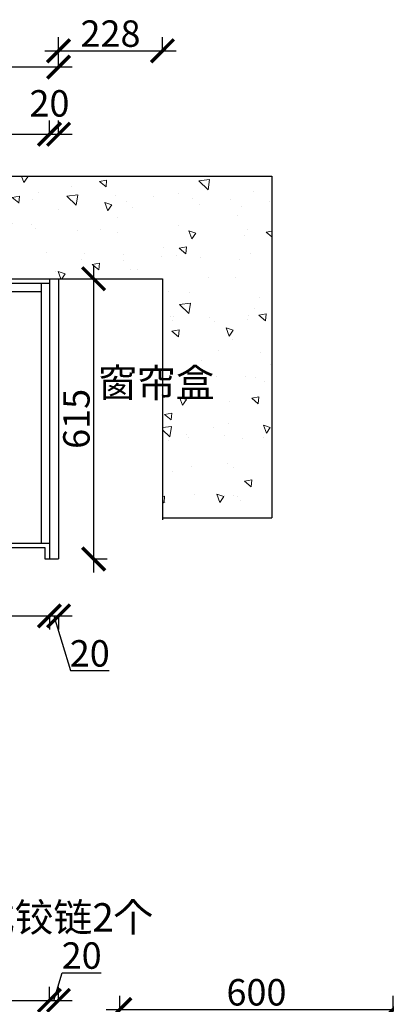
# Model space of a CAD drawing. Units: millimetres. Extents: x 38074 to 47970, y -45270 to -38832.
# Drawn here: x 43048 to 43853, y -40993 to -38832 of the extents above; entities that cross this region are included whole.
import ezdxf

# ---------------------------------------------------------------- set-up
doc = ezdxf.new("R2010")
doc.units = ezdxf.units.MM
doc.layers.add('1', color=7, linetype='Continuous', lineweight=20)
doc.styles.get("Standard").update_dxf_attribs({"font": 'arial.ttf'})
doc.dimstyles.new('ISO-25', dxfattribs={"dimtxt": 80, "dimasz": 55, "dimexe": 50, "dimexo": 50, "dimtad": 1, "dimdec": 0, "dimtxsty": 'Standard', "dimblk": 'ARCHTICK', "dimcen": 3, "dimdle": 50, "dimadec": 0, "dimazin": 0, "dimtfac": 1, "dimtdec": 0, "dimtmove": 0, "dimatfit": 3, "dimfxl": 0, "dimarcsym": 0})

# ---------------------------------------------------------------- blocks, each defined once
blk = doc.blocks.new('_ArchTick')
at = {"color": 0, "linetype": 'ByBlock', "const_width": 0.15}
blk.add_lwpolyline([(-0.5, -0.5), (0.5, 0.5)], dxfattribs=at)
blk = doc.blocks.new('*D70')
at = {"color": 1, "lineweight": -2, "transparency": 16777216}
for p, q in [((43867.5, -41007.2), (43867.5, -40974.2)), ((44473.5, -41007.2), (44473.5, -40974.2)), ((43837.5, -41004.2), (44503.5, -41004.2))]:
    blk.add_line(p, q, dxfattribs=at)
at = {"layer": 'Defpoints', "color": 0, "transparency": 16777216}
for p in [(44473.5, -41004.2), (43867.5, -41088.1), (44473.5, -41183.9)]:
    blk.add_point(p, dxfattribs=at)
at = {"color": 1, "lineweight": -2, "transparency": 16777216, "xscale": 50, "yscale": 50, "zscale": 50, "rotation": 180}
blk.add_blockref('_ArchTick', (43867.5, -41004.2), dxfattribs=at)
at = {"color": 1, "lineweight": -2, "transparency": 16777216, "xscale": 50, "yscale": 50, "zscale": 50}
blk.add_blockref('_ArchTick', (44473.5, -41004.2), dxfattribs=at)
at = {"color": 1, "transparency": 16777216, "insert": (44170.5, -40974), "char_height": 58, "attachment_point": 5}
blk.add_mtext('606', dxfattribs=at)
blk = doc.blocks.new('*D69')
at = {"color": 1, "lineweight": -2, "transparency": 16777216}
for p, q in [((43267.5, -41007.2), (43267.5, -40974.2)), ((43867.5, -41007.2), (43867.5, -40974.2)), ((43237.5, -41004.2), (43897.5, -41004.2))]:
    blk.add_line(p, q, dxfattribs=at)
at = {"layer": 'Defpoints', "color": 0, "transparency": 16777216}
for p in [(43867.5, -41004.2), (43267.5, -41088.1), (43867.5, -41088.1)]:
    blk.add_point(p, dxfattribs=at)
at = {"color": 1, "lineweight": -2, "transparency": 16777216, "xscale": 50, "yscale": 50, "zscale": 50, "rotation": 180}
blk.add_blockref('_ArchTick', (43267.5, -41004.2), dxfattribs=at)
at = {"color": 1, "lineweight": -2, "transparency": 16777216, "xscale": 50, "yscale": 50, "zscale": 50}
blk.add_blockref('_ArchTick', (43867.5, -41004.2), dxfattribs=at)
at = {"color": 1, "transparency": 16777216, "insert": (43567.5, -40974), "char_height": 58, "attachment_point": 5}
blk.add_mtext('600', dxfattribs=at)
blk = doc.blocks.new('*D42')
at = {"color": 1, "lineweight": -2, "transparency": 16777216}
for p, q in [((43123.1, -40984.2), (43141.3, -40923.6)), ((43141.3, -40923.6), (43226.4, -40923.6)), ((43113.1, -40987.2), (43113.1, -40954.2)), ((43133.1, -40987.2), (43133.1, -40954.2)), ((43083.1, -40984.2), (43163.1, -40984.2))]:
    blk.add_line(p, q, dxfattribs=at)
at = {"layer": 'Defpoints', "color": 0, "transparency": 16777216}
for p in [(43133.1, -40984.2), (43113.1, -41068.1), (43133.1, -41068.1)]:
    blk.add_point(p, dxfattribs=at)
at = {"color": 1, "lineweight": -2, "transparency": 16777216, "xscale": 50, "yscale": 50, "zscale": 50, "rotation": 180}
blk.add_blockref('_ArchTick', (43113.1, -40984.2), dxfattribs=at)
at = {"color": 1, "lineweight": -2, "transparency": 16777216, "xscale": 50, "yscale": 50, "zscale": 50}
blk.add_blockref('_ArchTick', (43133.1, -40984.2), dxfattribs=at)
at = {"color": 1, "transparency": 16777216, "insert": (43183.8, -40893.4), "char_height": 58, "attachment_point": 5}
blk.add_mtext('20', dxfattribs=at)
blk = doc.blocks.new('*D41')
at = {"color": 1, "lineweight": -2, "transparency": 16777216}
for p, q in [((42613.1, -40987.2), (42613.1, -40954.2)), ((43113.1, -40987.2), (43113.1, -40954.2)), ((42583.1, -40984.2), (43143.1, -40984.2))]:
    blk.add_line(p, q, dxfattribs=at)
at = {"layer": 'Defpoints', "color": 0, "transparency": 16777216}
for p in [(43113.1, -40984.2), (43113.1, -41068.1), (42613.1, -41186)]:
    blk.add_point(p, dxfattribs=at)
at = {"color": 1, "lineweight": -2, "transparency": 16777216, "xscale": 50, "yscale": 50, "zscale": 50, "rotation": 180}
blk.add_blockref('_ArchTick', (42613.1, -40984.2), dxfattribs=at)
at = {"color": 1, "lineweight": -2, "transparency": 16777216, "xscale": 50, "yscale": 50, "zscale": 50}
blk.add_blockref('_ArchTick', (43113.1, -40984.2), dxfattribs=at)
at = {"color": 1, "transparency": 16777216, "insert": (42863.1, -40954), "char_height": 58, "attachment_point": 5}
blk.add_mtext('500', dxfattribs=at)
blk = doc.blocks.new('*D12')
at = {"color": 1, "lineweight": -2, "transparency": 16777216}
for p, q in [((39701.1, -38939.1), (39701.1, -38906.1)), ((43133.1, -38939.1), (43133.1, -38906.1)), ((43163.1, -38936.1), (39671.1, -38936.1))]:
    blk.add_line(p, q, dxfattribs=at)
at = {"layer": 'Defpoints', "color": 0, "transparency": 16777216}
for p in [(39701.1, -38936.1), (39701.1, -39415.6), (43133.1, -39444.2)]:
    blk.add_point(p, dxfattribs=at)
at = {"color": 1, "lineweight": -2, "transparency": 16777216, "xscale": 50, "yscale": 50, "zscale": 50, "rotation": 180}
blk.add_blockref('_ArchTick', (39701.1, -38936.1), dxfattribs=at)
at = {"color": 1, "lineweight": -2, "transparency": 16777216, "xscale": 50, "yscale": 50, "zscale": 50}
blk.add_blockref('_ArchTick', (43133.1, -38936.1), dxfattribs=at)
at = {"color": 1, "transparency": 16777216, "insert": (41417.1, -38905.8), "char_height": 58, "attachment_point": 5}
blk.add_mtext('3432', dxfattribs=at)
blk = doc.blocks.new('*D33')
at = {"color": 1, "lineweight": -2, "transparency": 16777216}
for p, q in [((43083.1, -40140.6), (43163.1, -40140.6)), ((43113.1, -40137.6), (43113.1, -40170.6)), ((43123.1, -40140.6), (43159, -40260.4)), ((43133.1, -40137.6), (43133.1, -40170.6)), ((43159, -40260.4), (43244.2, -40260.4))]:
    blk.add_line(p, q, dxfattribs=at)
at = {"layer": 'Defpoints', "color": 0, "transparency": 16777216}
for p in [(43113.1, -40015.6), (43133.1, -40015.6), (43133.1, -40140.6)]:
    blk.add_point(p, dxfattribs=at)
at = {"color": 1, "lineweight": -2, "transparency": 16777216, "xscale": 50, "yscale": 50, "zscale": 50, "rotation": 180}
blk.add_blockref('_ArchTick', (43113.1, -40140.6), dxfattribs=at)
at = {"color": 1, "lineweight": -2, "transparency": 16777216, "xscale": 50, "yscale": 50, "zscale": 50}
blk.add_blockref('_ArchTick', (43133.1, -40140.6), dxfattribs=at)
at = {"color": 1, "transparency": 16777216, "insert": (43201.6, -40230.2), "char_height": 58, "attachment_point": 5}
blk.add_mtext('20', dxfattribs=at)
blk = doc.blocks.new('*D32')
at = {"color": 1, "lineweight": -2, "transparency": 16777216}
for p, q in [((42583.1, -40140.6), (43143.1, -40140.6)), ((42613.1, -40137.6), (42613.1, -40170.6)), ((43113.1, -40137.6), (43113.1, -40170.6))]:
    blk.add_line(p, q, dxfattribs=at)
at = {"layer": 'Defpoints', "color": 0, "transparency": 16777216}
for p in [(42613.1, -40015.6), (43113.1, -40015.6), (43113.1, -40140.6)]:
    blk.add_point(p, dxfattribs=at)
at = {"color": 1, "lineweight": -2, "transparency": 16777216, "xscale": 50, "yscale": 50, "zscale": 50, "rotation": 180}
blk.add_blockref('_ArchTick', (42613.1, -40140.6), dxfattribs=at)
at = {"color": 1, "lineweight": -2, "transparency": 16777216, "xscale": 50, "yscale": 50, "zscale": 50}
blk.add_blockref('_ArchTick', (43113.1, -40140.6), dxfattribs=at)
at = {"color": 1, "transparency": 16777216, "insert": (42863.1, -40110.4), "char_height": 58, "attachment_point": 5}
blk.add_mtext('500', dxfattribs=at)
blk = doc.blocks.new('*D22')
at = {"color": 1, "lineweight": -2, "transparency": 16777216}
for p, q in [((43210, -39370.6), (43210, -40045.6)), ((43207, -39400.6), (43240, -39400.6)), ((43207, -40015.6), (43240, -40015.6))]:
    blk.add_line(p, q, dxfattribs=at)
at = {"layer": 'Defpoints', "color": 0, "transparency": 16777216}
for p in [(43133.1, -39400.6), (43133.1, -40015.6), (43210, -40015.6)]:
    blk.add_point(p, dxfattribs=at)
at = {"color": 1, "lineweight": -2, "transparency": 16777216, "xscale": 50, "yscale": 50, "zscale": 50}
for p, rotation in [((43210, -39400.6), 90), ((43210, -40015.6), 270)]:
    blk.add_blockref('_ArchTick', p, dxfattribs=dict(at, rotation=rotation))
at = {"color": 1, "transparency": 16777216, "insert": (43179.8, -39708.1), "char_height": 58, "attachment_point": 5, "rotation": 90}
blk.add_mtext('615', dxfattribs=at)
blk = doc.blocks.new('*D21')
at = {"color": 1, "lineweight": -2, "transparency": 16777216}
for p, q in [((43133.1, -38903.4), (43133.1, -38870.4)), ((43361.1, -38903.4), (43361.1, -38870.4)), ((43103.1, -38900.4), (43391.1, -38900.4))]:
    blk.add_line(p, q, dxfattribs=at)
at = {"layer": 'Defpoints', "color": 0, "transparency": 16777216}
for p in [(43361.1, -38900.4), (43361.1, -39408.4), (43133.1, -39444.2)]:
    blk.add_point(p, dxfattribs=at)
at = {"color": 1, "lineweight": -2, "transparency": 16777216, "xscale": 50, "yscale": 50, "zscale": 50, "rotation": 180}
blk.add_blockref('_ArchTick', (43133.1, -38900.4), dxfattribs=at)
at = {"color": 1, "lineweight": -2, "transparency": 16777216, "xscale": 50, "yscale": 50, "zscale": 50}
blk.add_blockref('_ArchTick', (43361.1, -38900.4), dxfattribs=at)
at = {"color": 1, "transparency": 16777216, "insert": (43247.1, -38870.1), "char_height": 58, "attachment_point": 5}
blk.add_mtext('228', dxfattribs=at)
blk = doc.blocks.new('*D20')
at = {"color": 1, "lineweight": -2, "transparency": 16777216}
for p, q in [((43113.1, -39086.4), (43113.1, -39053.4)), ((43133.1, -39086.4), (43133.1, -39053.4)), ((43083.1, -39083.4), (43163.1, -39083.4))]:
    blk.add_line(p, q, dxfattribs=at)
at = {"layer": 'Defpoints', "color": 0, "transparency": 16777216}
for p in [(43133.1, -39083.4), (43133.1, -39487.9), (43113.1, -39500.5)]:
    blk.add_point(p, dxfattribs=at)
at = {"color": 1, "lineweight": -2, "transparency": 16777216, "xscale": 50, "yscale": 50, "zscale": 50, "rotation": 180}
blk.add_blockref('_ArchTick', (43113.1, -39083.4), dxfattribs=at)
at = {"color": 1, "lineweight": -2, "transparency": 16777216, "xscale": 50, "yscale": 50, "zscale": 50}
blk.add_blockref('_ArchTick', (43133.1, -39083.4), dxfattribs=at)
at = {"color": 1, "transparency": 16777216, "insert": (43113.1, -39023.2), "char_height": 58, "attachment_point": 5}
blk.add_mtext('20', dxfattribs=at)
blk = doc.blocks.new('*D19')
at = {"color": 1, "lineweight": -2, "transparency": 16777216}
for p, q in [((42613.1, -39086.3), (42613.1, -39053.3)), ((43113.1, -39086.3), (43113.1, -39053.3)), ((42583.1, -39083.3), (43143.1, -39083.3))]:
    blk.add_line(p, q, dxfattribs=at)
at = {"layer": 'Defpoints', "color": 0, "transparency": 16777216}
for p in [(43113.1, -39083.3), (42613.1, -39519.4), (43113.1, -39500.5)]:
    blk.add_point(p, dxfattribs=at)
at = {"color": 1, "lineweight": -2, "transparency": 16777216, "xscale": 50, "yscale": 50, "zscale": 50, "rotation": 180}
blk.add_blockref('_ArchTick', (42613.1, -39083.3), dxfattribs=at)
at = {"color": 1, "lineweight": -2, "transparency": 16777216, "xscale": 50, "yscale": 50, "zscale": 50}
blk.add_blockref('_ArchTick', (43113.1, -39083.3), dxfattribs=at)
at = {"color": 1, "transparency": 16777216, "insert": (42863.1, -39053.1), "char_height": 58, "attachment_point": 5}
blk.add_mtext('500', dxfattribs=at)

msp = doc.modelspace()

# ---------------------------------------------------------------- hatches: boundary and pattern name
at = {"lineweight": 15}
h = msp.add_hatch(dxfattribs=at)
h.set_pattern_fill('AR-CONC', color=8, angle=90)
h.set_pattern_definition([(140, (-3471.45, 580.63), (15.9391, 182.18467), [19.05, -209.55]), (85, (-3471.45, 580.63), (-191.05685, -35.2434), [15.24, -167.6406]), (190.45144, (-3470.13, 595.81), (-175.11775, 146.94125), [16.19, -178.09024]), (136.1842, (-3522.25, 580.63), (42.0423, 271.07904), [28.575, -314.325]), (186.63556, (-3518.75, 603.22), (-247.4261, 237.4041), [24.285, -267.1356]), (81.18415, (-3522.25, 580.63), (-247.4261, 237.4041), [22.86, -251.4597]), (111, (-3509.55, 606.03), (102.2652, 151.6144), [19.05, -209.55]), (56, (-3509.55, 606.03), (-184.18797, 61.80203), [15.24, -167.64]), (161.45145, (-3501.03, 618.66), (-81.92277, 213.4164), [16.19, -178.08994]), (127.5, (-3471.454, 580.63), (-84.55504, 3.0886), [0, -165.608, 0, -170.18, 0, -168.275]), (97.5, (-3471.45, 580.63), (-100.18057, 66.81966), [0, -97.028, 0, -161.798, 0, -64.135]), (57.5, (-3471.454, 523.986), (5.728744, 135.590595), [0, -63.5, 0, -198.12, 0, -262.89]), (47.5, (-3471.45, 498.59), (-25.4265, 148.12918), [0, -82.55, 0, -131.572, 0, -186.69])])
h.paths.add_polyline_path([(39585.3, -39175.6), (39585.3, -39415.6), (40101.1, -39415.6), (40101.1, -39400.6), (43361.1, -39400.6), (43361.1, -39925.6), (43601.1, -39925.6), (43601.1, -39175.6)])
h.paths.add_polyline_path([(42335, -39392.4), (42335, -39273.3), (42215.4, -39273.3), (42215.4, -39392.4)], flags=24)

# ---------------------------------------------------------------- linework, layer by layer
for p, q in [((39585.3, -39175.6), (43601.1, -39175.6)), ((43601.1, -39175.6), (43601.1, -39925.6)), ((40101.1, -39400.6), (43361.1, -39400.6)), ((41563.1, -39410.6), (43113.1, -39410.6)), ((43095.1, -39410.6), (43095.1, -39980.6)), ((43113.1, -39400.6), (43113.1, -40015.6)), ((43133.1, -39400.6), (43133.1, -40015.6)), ((43361.1, -39400.6), (43361.1, -39929.5)), ((42631.1, -39428.6), (43095.1, -39428.6)), ((43361.1, -39925.6), (43601.1, -39925.6)), ((42613.1, -39980.6), (43113.1, -39980.6)), ((42623.1, -39990.6), (43103.1, -39990.6)), ((43103.1, -39990.6), (43103.1, -40015.6)), ((43103.1, -40015.6), (43133.1, -40015.6))]:
    msp.add_line(p, q)

# ---------------------------------------------------------------- texts
at = {"layer": '1', "char_height": 62.466, "attachment_point": 1}
for s, insert, width in [('{\\fSimSun|b0|i0|c134|p2;窗帘盒}', (43219.9, -39597.9), 130.496), ('{\\fSimSun|b0|i0|c134|p2;玻璃门板针式铰链2个}', (42525.4, -40770.9), 866.927)]:
    msp.add_mtext(s, dxfattribs=dict(at, insert=insert, width=width))

# ---------------------------------------------------------------- dimensions: what is measured, and where the dimension line sits
for base, p1, p2, override, picture, middle in [((43361.1, -38900.4), (43133.1, -39444.2), (43361.1, -39408.4), {"dimtxt": 58, "dimasz": 50, "dimexe": 30, "dimexo": 40, "dimcen": 2.5, "dimdle": 30, "dimclrd": 1, "dimclre": 1, "dimclrt": 1, "dimfxl": 3, "dimtfillclr": 1, "dimarcsym": 1}, '*D21', (43247.1, -38870.1)), ((39701.1, -38936.1), (43133.1, -39444.2), (39701.1, -39415.6), {"dimtxt": 58, "dimasz": 50, "dimexe": 30, "dimexo": 40, "dimcen": 2.5, "dimdle": 30, "dimclrd": 1, "dimclre": 1, "dimclrt": 1, "dimfxl": 3, "dimtfillclr": 1, "dimarcsym": 1}, '*D12', (41417.1, -38905.8)), ((43113.1, -39083.3), (42613.1, -39519.4), (43113.1, -39500.5), {"dimtxt": 58, "dimasz": 50, "dimexe": 30, "dimexo": 40, "dimcen": 2.5, "dimdle": 30, "dimclrd": 1, "dimclre": 1, "dimclrt": 1, "dimtmove": 1, "dimfxl": 3, "dimtfillclr": 1, "dimarcsym": 1}, '*D19', (42863.1, -39053.1)), ((43113.1, -40140.6), (42613.1, -40015.6), (43113.1, -40015.6), {"dimtxt": 58, "dimasz": 50, "dimexe": 30, "dimexo": 40, "dimcen": 2.5, "dimdle": 30, "dimclrd": 1, "dimclre": 1, "dimclrt": 1, "dimtmove": 1, "dimfxl": 3, "dimtfillclr": 1, "dimarcsym": 1}, '*D32', (42863.1, -40110.4)), ((43133.1, -40140.6), (43113.1, -40015.6), (43133.1, -40015.6), {"dimtxt": 58, "dimasz": 50, "dimexe": 30, "dimexo": 40, "dimcen": 2.5, "dimdle": 30, "dimclrd": 1, "dimclre": 1, "dimclrt": 1, "dimtmove": 1, "dimfxl": 3, "dimtfillclr": 1, "dimarcsym": 1}, '*D33', (43159.7, -40230.2)), ((43133.1, -40984.2), (43113.1, -41068.1), (43133.1, -41068.1), {"dimtxt": 58, "dimasz": 50, "dimexe": 30, "dimexo": 40, "dimcen": 2.5, "dimdle": 30, "dimclrd": 1, "dimclre": 1, "dimclrt": 1, "dimtmove": 1, "dimfxl": 3, "dimtfillclr": 1, "dimarcsym": 1}, '*D42', (43141.9, -40893.4)), ((43113.1, -40984.2), (42613.1, -41186), (43113.1, -41068.1), {"dimtxt": 58, "dimasz": 50, "dimexe": 30, "dimexo": 40, "dimcen": 2.5, "dimdle": 30, "dimclrd": 1, "dimclre": 1, "dimclrt": 1, "dimtmove": 1, "dimfxl": 3, "dimtfillclr": 1, "dimarcsym": 1}, '*D41', (42863.1, -40954)), ((43867.5, -41004.2), (43267.5, -41088.1), (43867.5, -41088.1), {"dimtxt": 58, "dimasz": 50, "dimexe": 30, "dimexo": 40, "dimcen": 2.5, "dimdle": 30, "dimclrd": 1, "dimclre": 1, "dimclrt": 1, "dimtmove": 1, "dimfxl": 3, "dimtfillclr": 1, "dimarcsym": 1}, '*D69', (43567.5, -40974)), ((44473.5, -41004.2), (43867.5, -41088.1), (44473.5, -41183.9), {"dimtxt": 58, "dimasz": 50, "dimexe": 30, "dimexo": 40, "dimcen": 2.5, "dimdle": 30, "dimclrd": 1, "dimclre": 1, "dimclrt": 1, "dimtmove": 1, "dimfxl": 3, "dimtfillclr": 1, "dimarcsym": 1}, '*D70', (44170.5, -40974))]:
    dim = msp.add_linear_dim(base=base, p1=p1, p2=p2, dimstyle='ISO-25', override=override)
    dim.commit()
    dim.dimension.update_dxf_attribs({"geometry": picture, "text_midpoint": middle})
dim = msp.add_linear_dim(base=(43133.1, -39083.4), p1=(43113.1, -39500.5), p2=(43133.1, -39487.9), dimstyle='ISO-25', override={"dimtxt": 58, "dimasz": 50, "dimexe": 30, "dimexo": 40, "dimcen": 2.5, "dimdle": 30, "dimclrd": 1, "dimclre": 1, "dimclrt": 1, "dimtmove": 1, "dimfxl": 3, "dimtfillclr": 1, "dimarcsym": 1})
dim.commit()
dim.dimension.update_dxf_attribs({"geometry": '*D20', "text_midpoint": (43113.1, -39053.4), "dimtype": 128})
dim = msp.add_linear_dim(base=(43210, -40015.6), p1=(43133.1, -39400.6), p2=(43133.1, -40015.6), angle=90, dimstyle='ISO-25', override={"dimtxt": 58, "dimasz": 50, "dimexe": 30, "dimexo": 40, "dimcen": 2.5, "dimdle": 30, "dimclrd": 1, "dimclre": 1, "dimclrt": 1, "dimfxl": 3, "dimtfillclr": 1, "dimarcsym": 1})
dim.commit()
dim.dimension.update_dxf_attribs({"geometry": '*D22', "text_midpoint": (43179.8, -39708.1)})

doc.saveas('drawing.dxf')
